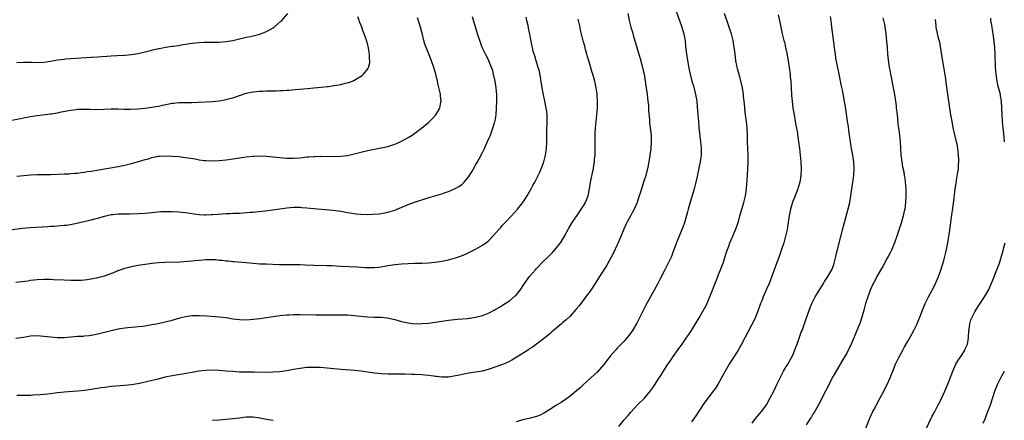
# Model space of a CAD drawing. Units: inches. Extents: x 2514000 to 2517000, y 1554000 to 1557000.
# Drawn here: x 2515242 to 2515534, y 1555656 to 1555775 of the extents above; entities that cross this region are included whole.
import ezdxf

# ---------------------------------------------------------------- set-up
doc = ezdxf.new("R2010")
doc.units = ezdxf.units.IN
doc.header["$MEASUREMENT"] = 0
doc.layers.add('LD25141554_10ft', color=113, linetype='Continuous')

msp = doc.modelspace()

# ---------------------------------------------------------------- linework, layer by layer
at = {"layer": 'LD25141554_10ft'}
for points, elevation in [([(2515241, 1555762.49), (2515243, 1555762.64), (2515245.43, 1555762.57), (2515247, 1555762.5), (2515249, 1555762.6), (2515251, 1555762.92), (2515253, 1555763.28), (2515255, 1555763.52), (2515255.55, 1555763.55), (2515257, 1555763.68), (2515263, 1555764.05), (2515265, 1555764.2), (2515269, 1555764.53), (2515270.63, 1555764.63), (2515273, 1555764.69), (2515275, 1555764.84), (2515276.83, 1555765.17), (2515279, 1555765.71), (2515281, 1555766.19), (2515281.68, 1555766.32), (2515283, 1555766.63), (2515283.33, 1555766.67), (2515285.02, 1555767.02), (2515287, 1555767.31), (2515287.38, 1555767.38), (2515289, 1555767.59), (2515289.73, 1555767.73), (2515293, 1555768.27), (2515295, 1555768.45), (2515296.5, 1555768.5), (2515299, 1555768.5), (2515301, 1555768.53), (2515303, 1555768.69), (2515305, 1555769.03), (2515306.56, 1555769.44), (2515307, 1555769.52), (2515308.16, 1555769.84), (2515309, 1555769.98), (2515310.23, 1555770.23), (2515311, 1555770.42), (2515311.44, 1555770.56), (2515313, 1555770.95), (2515315, 1555771.74), (2515317, 1555772.79), (2515317.32, 1555773), (2515319.25, 1555774.75), (2515319.5, 1555775), (2515321.32, 1555777)], 6750), ([(2515422.13, 1555777), (2515422.5, 1555775), (2515423.01, 1555773), (2515423.47, 1555771.47), (2515423.8, 1555770.2), (2515424.38, 1555768.38), (2515424.75, 1555767), (2515425, 1555766.22), (2515425.74, 1555763.74), (2515426.46, 1555761), (2515426.56, 1555760.56), (2515426.95, 1555759), (2515427.3, 1555757), (2515427.66, 1555754.34), (2515427.82, 1555753), (2515427.94, 1555751.94), (2515428.07, 1555751), (2515428.23, 1555749.77), (2515428.26, 1555749), (2515428.25, 1555748.25), (2515428.52, 1555745.48), (2515428.53, 1555745), (2515428.57, 1555744.57), (2515429, 1555741), (2515429.07, 1555739.07), (2515428.92, 1555737), (2515428.65, 1555735), (2515428.34, 1555733), (2515427.95, 1555731), (2515427.77, 1555730.23), (2515427.43, 1555729), (2515427, 1555727.58), (2515426.14, 1555725), (2515425.76, 1555723.76), (2515425.38, 1555722.62), (2515425, 1555721.35), (2515424.88, 1555721), (2515424, 1555719), (2515423.64, 1555718.36), (2515423, 1555717.13), (2515421.79, 1555715), (2515421.52, 1555714.48), (2515420.9, 1555713.1), (2515419.79, 1555710.21), (2515419.28, 1555709), (2515419, 1555708.38), (2515417.91, 1555706.09), (2515415.76, 1555702.24), (2515413.7, 1555699), (2515413, 1555697.94), (2515412.43, 1555697), (2515411.1, 1555695), (2515410.24, 1555693.76), (2515409, 1555692.1), (2515407.65, 1555690.35), (2515406.75, 1555689.25), (2515405, 1555687.27), (2515403.84, 1555686.16), (2515402.75, 1555685.25), (2515402.42, 1555685), (2515400.09, 1555683), (2515399.52, 1555682.48), (2515399, 1555682.07), (2515398.45, 1555681.55), (2515395, 1555678.98), (2515393.89, 1555678.11), (2515393, 1555677.55), (2515392.7, 1555677.3), (2515387.76, 1555674.24), (2515387, 1555673.83), (2515386.44, 1555673.56), (2515385, 1555672.93), (2515383, 1555672.2), (2515381, 1555671.54), (2515379, 1555671), (2515377, 1555670.61), (2515375, 1555670.31), (2515373, 1555669.97), (2515372.19, 1555669.81), (2515371, 1555669.55), (2515369, 1555669.2), (2515368.82, 1555669.18), (2515367, 1555669.15), (2515365.38, 1555669.38), (2515365, 1555669.39), (2515364.56, 1555669.44), (2515363, 1555669.7), (2515361, 1555669.89), (2515359, 1555669.97), (2515357.98, 1555669.98), (2515355.96, 1555670.04), (2515355, 1555670.03), (2515353.95, 1555670.05), (2515353, 1555670.04), (2515351.94, 1555670.06), (2515351, 1555670.05), (2515349, 1555670.15), (2515347, 1555670.39), (2515343, 1555670.98), (2515341.19, 1555671.19), (2515337, 1555671.48), (2515335, 1555671.67), (2515333, 1555671.89), (2515331.97, 1555671.97), (2515331, 1555672.03), (2515329, 1555672.07), (2515327, 1555672), (2515325, 1555671.78), (2515323, 1555671.43), (2515321, 1555671.04), (2515319, 1555670.77), (2515317, 1555670.61), (2515315.43, 1555670.57), (2515311.38, 1555670.62), (2515310.61, 1555670.61), (2515309, 1555670.64), (2515307.3, 1555670.7), (2515307, 1555670.7), (2515305, 1555670.83), (2515303, 1555671), (2515301, 1555671.14), (2515299, 1555671.2), (2515297, 1555671.16), (2515294.95, 1555670.95), (2515293, 1555670.59), (2515291.67, 1555670.33), (2515290.09, 1555670.09), (2515288.23, 1555669.77), (2515287, 1555669.58), (2515285, 1555669.15), (2515282.49, 1555668.49), (2515279.84, 1555667.84), (2515277.32, 1555667.32), (2515275, 1555666.93), (2515273, 1555666.69), (2515269, 1555666.39), (2515267.77, 1555666.23), (2515267, 1555666.15), (2515266.02, 1555665.98), (2515263, 1555665.5), (2515261, 1555665.24), (2515259, 1555665.04), (2515255, 1555664.69), (2515253, 1555664.49), (2515250.17, 1555664.17), (2515247.95, 1555663.95), (2515245.8, 1555663.8), (2515245, 1555663.77), (2515241, 1555663.74)], 6690), ([(2515435.91, 1555779), (2515437.42, 1555775), (2515438.1, 1555773), (2515438.31, 1555772.31), (2515438.68, 1555771), (2515439, 1555769.39), (2515439.07, 1555769), (2515439.24, 1555767.24), (2515439.52, 1555765), (2515440.05, 1555761.95), (2515440.31, 1555760.31), (2515440.56, 1555759), (2515441.09, 1555757), (2515441.54, 1555755.54), (2515442.19, 1555753), (2515442.54, 1555751), (2515442.71, 1555749.29), (2515442.86, 1555747), (2515443.02, 1555745), (2515443.2, 1555743.2), (2515443.69, 1555739), (2515443.84, 1555737), (2515443.81, 1555735), (2515443.54, 1555733), (2515443.17, 1555731.17), (2515442.76, 1555729.24), (2515442.65, 1555728.65), (2515442.29, 1555727), (2515441.76, 1555725), (2515440.36, 1555720.36), (2515439.99, 1555719), (2515439.8, 1555718.2), (2515439, 1555715.38), (2515438.88, 1555715), (2515438.38, 1555713.62), (2515437.34, 1555711), (2515436.69, 1555709.31), (2515435.6, 1555706.4), (2515435.04, 1555705), (2515434.1, 1555703), (2515433.1, 1555701), (2515431.7, 1555698.3), (2515431, 1555696.92), (2515429.97, 1555695), (2515427.5, 1555690.5), (2515424.81, 1555685.19), (2515423.49, 1555683), (2515423.3, 1555682.7), (2515422.45, 1555681.55), (2515421.97, 1555681), (2515421, 1555679.89), (2515419, 1555677.77), (2515418.64, 1555677.36), (2515417, 1555675.46), (2515415.92, 1555674.08), (2515415, 1555672.97), (2515413, 1555670.69), (2515412.16, 1555669.84), (2515408.98, 1555667), (2515407.96, 1555666.04), (2515406.9, 1555665.1), (2515405, 1555663.54), (2515403.52, 1555662.48), (2515403, 1555662.17), (2515402.31, 1555661.69), (2515401, 1555660.88), (2515399, 1555659.56), (2515397.42, 1555658.58), (2515396.08, 1555657.92), (2515395, 1555657.51), (2515394.62, 1555657.38), (2515393.22, 1555657), (2515391, 1555656.49), (2515389, 1555655.97)], 6680), ([(2515419.43, 1555654.57), (2515421, 1555656.48), (2515422.18, 1555657.82), (2515423, 1555658.83), (2515425, 1555660.97), (2515427.01, 1555662.99), (2515428.84, 1555665.16), (2515429.68, 1555666.32), (2515431, 1555668.35), (2515432.06, 1555669.94), (2515432.7, 1555671), (2515434, 1555673), (2515434.42, 1555673.58), (2515435.23, 1555674.77), (2515435.36, 1555675), (2515437, 1555677.35), (2515438.21, 1555679), (2515439, 1555680.15), (2515439.64, 1555681), (2515440.2, 1555681.8), (2515440.98, 1555683), (2515442.2, 1555685), (2515443.24, 1555686.76), (2515445, 1555689.89), (2515445.39, 1555690.61), (2515446.44, 1555693), (2515448.26, 1555697.74), (2515448.77, 1555699), (2515449, 1555699.61), (2515449.57, 1555701), (2515449.95, 1555702.05), (2515450.33, 1555703), (2515450.98, 1555704.99), (2515451.46, 1555706.54), (2515452.05, 1555708.05), (2515452.38, 1555709), (2515453.27, 1555711), (2515454.36, 1555713.64), (2515454.79, 1555715), (2515455, 1555715.71), (2515455.34, 1555717), (2515455.71, 1555718.29), (2515455.9, 1555719), (2515456.49, 1555721), (2515457, 1555723), (2515457.27, 1555725), (2515457.36, 1555726.64), (2515457.45, 1555727.45), (2515457.67, 1555731), (2515457.74, 1555733), (2515457.74, 1555735), (2515457.59, 1555739), (2515457.56, 1555741), (2515457.49, 1555743), (2515457.28, 1555745), (2515457, 1555747), (2515456.79, 1555748.79), (2515456.77, 1555749.23), (2515456.61, 1555751), (2515456.45, 1555752.45), (2515456.4, 1555753), (2515456.08, 1555755), (2515455.92, 1555755.92), (2515455.09, 1555758.91), (2515454.67, 1555760.67), (2515454.56, 1555761), (2515454.42, 1555761.58), (2515454.18, 1555763), (2515454.08, 1555764.08), (2515453.82, 1555765.82), (2515453.68, 1555767), (2515453.55, 1555767.55), (2515453.32, 1555769), (2515452.83, 1555771), (2515452.37, 1555772.37), (2515452.19, 1555773), (2515450.78, 1555777)], 6670), ([(2515466.69, 1555776.69), (2515467.1, 1555775), (2515467.89, 1555771), (2515468.16, 1555769.84), (2515468.38, 1555769), (2515468.52, 1555768.52), (2515468.9, 1555767), (2515469.29, 1555765.29), (2515469.69, 1555763), (2515469.99, 1555761), (2515470.24, 1555759), (2515470.28, 1555758.28), (2515470.41, 1555757), (2515470.63, 1555753), (2515470.67, 1555752.67), (2515470.81, 1555751), (2515471.06, 1555749), (2515471.39, 1555747), (2515471.77, 1555745), (2515471.94, 1555743.94), (2515472.13, 1555743), (2515472.37, 1555741.63), (2515472.45, 1555741), (2515472.49, 1555740.49), (2515472.74, 1555739), (2515473.02, 1555737), (2515473.25, 1555735), (2515473.42, 1555733), (2515473.5, 1555731), (2515473.41, 1555729), (2515473.1, 1555727), (2515472.62, 1555725.39), (2515472.49, 1555725), (2515471.49, 1555722.51), (2515470.95, 1555721.05), (2515470.38, 1555719), (2515469.99, 1555717), (2515469.68, 1555715), (2515469.32, 1555713), (2515468.87, 1555711), (2515468.33, 1555709), (2515467.71, 1555707), (2515467.01, 1555705), (2515465.92, 1555702.08), (2515465.49, 1555701), (2515465, 1555699.65), (2515464, 1555697), (2515463.25, 1555695.25), (2515462.25, 1555693), (2515461.81, 1555691.81), (2515461.49, 1555691), (2515460.8, 1555689), (2515459.99, 1555687), (2515459.69, 1555686.31), (2515456.9, 1555681), (2515455.83, 1555679), (2515455.53, 1555678.47), (2515454.68, 1555677), (2515452.5, 1555673.5), (2515452.17, 1555673), (2515450.99, 1555671), (2515449.9, 1555669), (2515448.75, 1555667), (2515448.08, 1555665.92), (2515447.46, 1555665), (2515444.67, 1555661.33), (2515442.3, 1555657.7), (2515441.81, 1555657), (2515441, 1555655.89)], 6660), ([(2515459, 1555655.57), (2515460.11, 1555657), (2515461.78, 1555659), (2515463, 1555660.63), (2515463.23, 1555661), (2515464.35, 1555663), (2515465.38, 1555665), (2515465.88, 1555666.12), (2515466.33, 1555667), (2515467.26, 1555669), (2515467.83, 1555670.17), (2515468.31, 1555671), (2515469, 1555672.09), (2515469.55, 1555673), (2515470.68, 1555675), (2515471, 1555675.69), (2515471.54, 1555677), (2515471.92, 1555678.08), (2515472.3, 1555679), (2515473.04, 1555681), (2515473.53, 1555682.47), (2515473.76, 1555683), (2515474.2, 1555684.2), (2515476.18, 1555689.82), (2515476.69, 1555691), (2515477.7, 1555693), (2515480.08, 1555697), (2515480.42, 1555697.58), (2515481, 1555698.39), (2515481.23, 1555698.77), (2515481.4, 1555699), (2515482.58, 1555701), (2515483, 1555702.04), (2515483.33, 1555703), (2515483.8, 1555705), (2515484.01, 1555705.99), (2515484.25, 1555707), (2515486.08, 1555713.92), (2515486.36, 1555715), (2515487.34, 1555718.66), (2515487.9, 1555721), (2515488.26, 1555723), (2515488.83, 1555727), (2515489.1, 1555729), (2515489.22, 1555731), (2515489.09, 1555733), (2515488.77, 1555735), (2515488.42, 1555737), (2515487.85, 1555741), (2515487.63, 1555742.37), (2515487.49, 1555743.49), (2515487.26, 1555745), (2515486.75, 1555748.75), (2515486.48, 1555750.47), (2515485.71, 1555754.29), (2515485.46, 1555755.46), (2515484.8, 1555759), (2515483.82, 1555763.82), (2515483.63, 1555765), (2515483.36, 1555767), (2515483, 1555769.98), (2515482.6, 1555773), (2515482.37, 1555775), (2515482.18, 1555776.18)], 6650), ([(2515238.91, 1555712.91), (2515242.64, 1555713.36), (2515245, 1555713.56), (2515250.15, 1555713.85), (2515251, 1555713.92), (2515252.03, 1555713.97), (2515253.89, 1555714.11), (2515255, 1555714.22), (2515255.7, 1555714.3), (2515257.4, 1555714.6), (2515263, 1555715.82), (2515264.13, 1555716.13), (2515265, 1555716.35), (2515267, 1555716.94), (2515269, 1555717.39), (2515269.46, 1555717.46), (2515271, 1555717.63), (2515272.37, 1555717.63), (2515273, 1555717.66), (2515274.36, 1555717.64), (2515277, 1555717.68), (2515279, 1555717.82), (2515280.06, 1555717.94), (2515281, 1555718.02), (2515281.88, 1555718.12), (2515283.71, 1555718.29), (2515285, 1555718.36), (2515287, 1555718.36), (2515289, 1555718.22), (2515289.9, 1555718.1), (2515291, 1555717.98), (2515293.59, 1555717.59), (2515295, 1555717.44), (2515296.63, 1555717.37), (2515297, 1555717.34), (2515298.59, 1555717.41), (2515299, 1555717.4), (2515300.46, 1555717.54), (2515303, 1555717.71), (2515304.25, 1555717.75), (2515305, 1555717.8), (2515306.19, 1555717.81), (2515307, 1555717.86), (2515308.11, 1555717.89), (2515310.07, 1555718.07), (2515311, 1555718.12), (2515311.81, 1555718.19), (2515315.41, 1555718.59), (2515321, 1555719.42), (2515323, 1555719.59), (2515325, 1555719.58), (2515325.52, 1555719.52), (2515327, 1555719.41), (2515329, 1555719.2), (2515334.7, 1555718.7), (2515337, 1555718.39), (2515339, 1555718.04), (2515341, 1555717.71), (2515341.62, 1555717.62), (2515343, 1555717.5), (2515345, 1555717.45), (2515346.5, 1555717.5), (2515348.36, 1555717.64), (2515349, 1555717.74), (2515349.94, 1555717.94), (2515351, 1555718.11), (2515351.69, 1555718.31), (2515353, 1555718.74), (2515357, 1555720.42), (2515358.88, 1555721.12), (2515360.39, 1555721.61), (2515361, 1555721.77), (2515361.93, 1555722.07), (2515363.48, 1555722.52), (2515367, 1555723.59), (2515367.95, 1555723.95), (2515369, 1555724.29), (2515370.91, 1555725.09), (2515372.21, 1555725.79), (2515373, 1555726.42), (2515373.62, 1555727), (2515375, 1555728.7), (2515375.9, 1555730.1), (2515376.38, 1555731), (2515377, 1555732.06), (2515377.51, 1555733), (2515378.05, 1555733.95), (2515379, 1555735.78), (2515379.6, 1555737), (2515380.06, 1555737.94), (2515381, 1555740.12), (2515381.37, 1555741), (2515381.58, 1555741.58), (2515382.14, 1555743), (2515382.58, 1555744.58), (2515382.71, 1555745), (2515382.76, 1555745.24), (2515383.05, 1555747), (2515383.22, 1555749), (2515383.33, 1555751), (2515383.31, 1555753), (2515383.13, 1555754.87), (2515382.77, 1555757), (2515382.34, 1555759), (2515382.07, 1555760.07), (2515381.75, 1555761), (2515380.92, 1555763), (2515380.29, 1555764.29), (2515379.91, 1555765), (2515378.96, 1555767), (2515378.21, 1555769), (2515377.56, 1555771), (2515376.07, 1555776.07)], 6720), ([(2515239, 1555745.28), (2515242.07, 1555745.93), (2515243, 1555746.11), (2515245, 1555746.45), (2515247, 1555746.76), (2515251, 1555747.24), (2515251.31, 1555747.31), (2515253, 1555747.59), (2515253.77, 1555747.77), (2515256.28, 1555748.28), (2515257, 1555748.4), (2515258.6, 1555748.6), (2515259, 1555748.64), (2515261, 1555748.68), (2515262.62, 1555748.62), (2515264.6, 1555748.6), (2515269, 1555748.75), (2515271, 1555748.73), (2515272.66, 1555748.66), (2515274.65, 1555748.65), (2515277, 1555748.76), (2515279, 1555748.95), (2515281, 1555749.22), (2515283, 1555749.56), (2515284.17, 1555749.83), (2515287, 1555750.4), (2515287.53, 1555750.47), (2515289, 1555750.62), (2515290.64, 1555750.64), (2515291.32, 1555750.68), (2515293, 1555750.68), (2515294.71, 1555750.71), (2515297, 1555750.8), (2515299, 1555750.93), (2515301, 1555751.16), (2515303, 1555751.54), (2515303.75, 1555751.75), (2515305, 1555752.07), (2515309, 1555753.38), (2515311, 1555753.85), (2515313, 1555754.05), (2515313.95, 1555754.05), (2515315, 1555754.1), (2515315.93, 1555754.07), (2515317, 1555754.12), (2515317.89, 1555754.11), (2515319, 1555754.18), (2515319.8, 1555754.2), (2515321, 1555754.29), (2515321.68, 1555754.32), (2515323.52, 1555754.48), (2515327.16, 1555754.84), (2515329, 1555755), (2515331.17, 1555755.17), (2515333, 1555755.37), (2515333.39, 1555755.39), (2515335, 1555755.67), (2515335.78, 1555755.78), (2515337, 1555756.02), (2515338.36, 1555756.36), (2515339, 1555756.5), (2515340.49, 1555757), (2515340.85, 1555757.15), (2515341.66, 1555757.66), (2515343.33, 1555758.67), (2515343.73, 1555759), (2515345, 1555760.62), (2515345.25, 1555761), (2515345.64, 1555762.36), (2515345.66, 1555763), (2515345.55, 1555763.55), (2515345.54, 1555765), (2515345.26, 1555766.74), (2515345.19, 1555767), (2515345.14, 1555767.14), (2515345, 1555767.7), (2515344.7, 1555768.7), (2515344.65, 1555769), (2515344.53, 1555769.47), (2515343.97, 1555771), (2515343.66, 1555771.66), (2515343.25, 1555773), (2515342.61, 1555774.61), (2515342.51, 1555775), (2515342.09, 1555776.09)], 6740), ([(2515240.67, 1555697.33), (2515242.47, 1555697.53), (2515244.22, 1555697.78), (2515245, 1555697.9), (2515247, 1555698.15), (2515249, 1555698.26), (2515249.76, 1555698.24), (2515251, 1555698.23), (2515251.83, 1555698.17), (2515255, 1555698.02), (2515257, 1555697.95), (2515258.07, 1555697.93), (2515259, 1555697.93), (2515260.04, 1555697.96), (2515261, 1555698.03), (2515261.87, 1555698.13), (2515263, 1555698.3), (2515265, 1555698.7), (2515267, 1555699.24), (2515269, 1555699.95), (2515271, 1555700.78), (2515271.6, 1555701), (2515273, 1555701.47), (2515275, 1555701.97), (2515277, 1555702.35), (2515279, 1555702.66), (2515281.06, 1555702.94), (2515283, 1555703.17), (2515285, 1555703.33), (2515289.43, 1555703.43), (2515291.57, 1555703.57), (2515293, 1555703.72), (2515293.78, 1555703.78), (2515295, 1555703.92), (2515297, 1555704.08), (2515299, 1555704.1), (2515300.03, 1555704.03), (2515301, 1555703.92), (2515301.85, 1555703.85), (2515303, 1555703.66), (2515303.63, 1555703.63), (2515305, 1555703.47), (2515305.46, 1555703.46), (2515309, 1555703.2), (2515311, 1555703), (2515313, 1555702.83), (2515315, 1555702.74), (2515318.62, 1555702.62), (2515321, 1555702.6), (2515323, 1555702.61), (2515325, 1555702.58), (2515326.5, 1555702.5), (2515329, 1555702.4), (2515333, 1555702.33), (2515334.27, 1555702.27), (2515337, 1555702.08), (2515341.89, 1555701.89), (2515344.3, 1555701.7), (2515345, 1555701.67), (2515346.33, 1555701.67), (2515347, 1555701.68), (2515348.16, 1555701.84), (2515349, 1555701.92), (2515351, 1555702.29), (2515353, 1555702.6), (2515355, 1555702.8), (2515357, 1555702.92), (2515358.98, 1555702.98), (2515361, 1555703.02), (2515363, 1555703.11), (2515365, 1555703.28), (2515367, 1555703.55), (2515369, 1555703.96), (2515371, 1555704.55), (2515372.79, 1555705.21), (2515374.21, 1555705.79), (2515375.59, 1555706.41), (2515377, 1555707.13), (2515379, 1555708.28), (2515380.58, 1555709.42), (2515381, 1555709.82), (2515383, 1555711.94), (2515383.87, 1555713), (2515384.43, 1555713.57), (2515385, 1555714.22), (2515385.38, 1555714.62), (2515385.71, 1555715), (2515387.62, 1555717), (2515389.44, 1555719), (2515391.02, 1555721), (2515391.81, 1555722.19), (2515392.32, 1555723), (2515393.48, 1555725), (2515394, 1555726), (2515394.52, 1555727), (2515395.99, 1555730.01), (2515396.41, 1555731), (2515397, 1555732.49), (2515397.18, 1555733), (2515397.69, 1555735), (2515398, 1555737), (2515398.14, 1555739), (2515398.11, 1555740.11), (2515398.13, 1555741), (2515398.11, 1555742.11), (2515398.22, 1555745), (2515398.2, 1555745.8), (2515398.2, 1555747), (2515398.08, 1555748.08), (2515397.94, 1555749), (2515397.53, 1555751), (2515397, 1555753.39), (2515396.69, 1555755), (2515395.9, 1555759.9), (2515395.57, 1555761), (2515394.94, 1555763), (2515394.53, 1555764.53), (2515394.34, 1555765), (2515394.1, 1555765.9), (2515393.84, 1555767), (2515393.7, 1555767.7), (2515393.07, 1555770.93), (2515392.69, 1555772.69), (2515392.54, 1555773.46), (2515392.19, 1555775), (2515391.93, 1555775.93)], 6710), ([(2515240.7, 1555680.7), (2515242.92, 1555681.08), (2515245, 1555681.39), (2515247, 1555681.5), (2515249, 1555681.36), (2515251, 1555681.11), (2515252.93, 1555680.93), (2515254.93, 1555680.93), (2515257, 1555681.1), (2515259, 1555681.3), (2515260.62, 1555681.38), (2515261, 1555681.43), (2515262.47, 1555681.53), (2515263, 1555681.61), (2515265, 1555682.01), (2515265.76, 1555682.24), (2515269, 1555683.05), (2515271, 1555683.47), (2515271.57, 1555683.57), (2515273, 1555683.8), (2515273.9, 1555683.9), (2515276.11, 1555684.11), (2515277, 1555684.17), (2515278.34, 1555684.34), (2515279, 1555684.4), (2515281, 1555684.75), (2515282.87, 1555685.13), (2515285, 1555685.59), (2515287, 1555686.1), (2515289.26, 1555686.74), (2515291, 1555687.14), (2515293, 1555687.42), (2515293.42, 1555687.42), (2515295, 1555687.47), (2515297.34, 1555687.34), (2515301, 1555687.08), (2515303, 1555686.83), (2515305, 1555686.51), (2515307, 1555686.27), (2515309, 1555686.21), (2515311, 1555686.33), (2515313, 1555686.56), (2515315, 1555686.84), (2515319, 1555687.44), (2515321, 1555687.66), (2515321.68, 1555687.68), (2515323, 1555687.77), (2515323.75, 1555687.75), (2515325, 1555687.77), (2515329.65, 1555687.65), (2515331.65, 1555687.65), (2515333, 1555687.69), (2515333.68, 1555687.68), (2515335, 1555687.71), (2515335.69, 1555687.69), (2515337, 1555687.68), (2515339, 1555687.63), (2515341, 1555687.51), (2515345, 1555687.1), (2515347.02, 1555686.98), (2515349, 1555686.92), (2515350.78, 1555686.78), (2515353, 1555686.28), (2515355, 1555685.7), (2515357, 1555685.25), (2515359, 1555685.04), (2515361, 1555685.05), (2515363, 1555685.22), (2515365, 1555685.49), (2515367, 1555685.8), (2515369, 1555686.07), (2515371.67, 1555686.33), (2515374.57, 1555686.57), (2515375, 1555686.63), (2515375.31, 1555686.69), (2515377, 1555686.93), (2515379, 1555687.45), (2515381, 1555688.24), (2515382.45, 1555689), (2515383, 1555689.31), (2515384.04, 1555689.96), (2515385, 1555690.52), (2515385.73, 1555691), (2515387, 1555691.78), (2515388.75, 1555693.25), (2515389, 1555693.51), (2515390.17, 1555695), (2515391.53, 1555697), (2515393, 1555699.01), (2515394.71, 1555701), (2515395, 1555701.36), (2515397, 1555703.47), (2515398.58, 1555705), (2515399.82, 1555706.18), (2515401, 1555707.51), (2515402.13, 1555709), (2515402.49, 1555709.51), (2515403.38, 1555711), (2515404.67, 1555713.33), (2515405.64, 1555715), (2515406.99, 1555717), (2515407.82, 1555718.18), (2515409, 1555719.96), (2515409.59, 1555721), (2515410, 1555722), (2515410.37, 1555723), (2515410.8, 1555725), (2515411.09, 1555726.91), (2515411.73, 1555730.27), (2515411.89, 1555731), (2515412.08, 1555732.08), (2515412.21, 1555733), (2515412.25, 1555733.75), (2515412.4, 1555735), (2515412.47, 1555736.47), (2515412.43, 1555737.57), (2515412.44, 1555741), (2515412.47, 1555741.53), (2515412.55, 1555743), (2515412.97, 1555747), (2515413.13, 1555749), (2515413.16, 1555751), (2515413.03, 1555753), (2515413, 1555753.21), (2515412.74, 1555755), (2515412.3, 1555757), (2515411.76, 1555759), (2515411.57, 1555759.57), (2515410.58, 1555763), (2515410.19, 1555764.19), (2515409.99, 1555765), (2515409.61, 1555766.39), (2515409.33, 1555767.33), (2515408.9, 1555768.9), (2515408.13, 1555772.13), (2515407.94, 1555773), (2515407.36, 1555775.36)], 6700), ([(2515241, 1555728.79), (2515245, 1555729.21), (2515247, 1555729.29), (2515249.26, 1555729.26), (2515251, 1555729.27), (2515255, 1555729.44), (2515256.47, 1555729.53), (2515257, 1555729.55), (2515258.31, 1555729.69), (2515259, 1555729.73), (2515260.1, 1555729.9), (2515261, 1555730), (2515261.85, 1555730.15), (2515263, 1555730.31), (2515265.31, 1555730.69), (2515271, 1555731.7), (2515273, 1555732.08), (2515275, 1555732.54), (2515276.72, 1555733), (2515279, 1555733.7), (2515280.02, 1555733.98), (2515281, 1555734.29), (2515283, 1555734.68), (2515283.3, 1555734.7), (2515285, 1555734.79), (2515287, 1555734.73), (2515289, 1555734.58), (2515291, 1555734.35), (2515291.79, 1555734.21), (2515293.89, 1555733.89), (2515295, 1555733.66), (2515296.55, 1555733.45), (2515297, 1555733.4), (2515299, 1555733.35), (2515301, 1555733.43), (2515303, 1555733.62), (2515305, 1555733.89), (2515309, 1555734.51), (2515311, 1555734.74), (2515311.24, 1555734.76), (2515313, 1555734.83), (2515315, 1555734.74), (2515317, 1555734.54), (2515319, 1555734.28), (2515321, 1555734.1), (2515323, 1555734.1), (2515325, 1555734.27), (2515327, 1555734.49), (2515327.49, 1555734.51), (2515329, 1555734.63), (2515329.37, 1555734.63), (2515331, 1555734.68), (2515331.33, 1555734.67), (2515334.68, 1555734.68), (2515335.34, 1555734.66), (2515337, 1555734.72), (2515339, 1555734.96), (2515341, 1555735.42), (2515343, 1555735.94), (2515345, 1555736.4), (2515349, 1555737.15), (2515350.49, 1555737.51), (2515351, 1555737.62), (2515353, 1555738.29), (2515353.5, 1555738.5), (2515354.63, 1555739), (2515355, 1555739.18), (2515357, 1555740.28), (2515358.18, 1555741), (2515360.97, 1555743), (2515363, 1555744.69), (2515363.36, 1555745), (2515364.16, 1555745.84), (2515365.19, 1555747), (2515366.38, 1555749), (2515366.71, 1555750.71), (2515366.79, 1555751), (2515366.57, 1555752.57), (2515366.58, 1555753), (2515366.5, 1555753.5), (2515365.91, 1555755.91), (2515365.68, 1555757), (2515365.18, 1555759), (2515364.61, 1555761), (2515363.91, 1555763), (2515363, 1555765.26), (2515361.98, 1555767.98), (2515361.67, 1555769), (2515361.21, 1555770.79), (2515361, 1555771.52), (2515360.63, 1555773), (2515360.42, 1555773.58), (2515359.74, 1555775.74)], 6730), ([(2515497.73, 1555775.74), (2515497.95, 1555775), (2515498.21, 1555773.79), (2515498.4, 1555772.4), (2515498.62, 1555771), (2515498.84, 1555768.84), (2515498.96, 1555767), (2515499.12, 1555765), (2515499.32, 1555763.32), (2515499.38, 1555762.62), (2515499.62, 1555761), (2515499.87, 1555759.87), (2515500, 1555759), (2515500.24, 1555757.76), (2515500.52, 1555756.52), (2515500.81, 1555755), (2515501.16, 1555753), (2515501.45, 1555751), (2515501.62, 1555749.62), (2515501.71, 1555749), (2515501.82, 1555747.82), (2515502.05, 1555745.95), (2515502.2, 1555744.2), (2515502.37, 1555743), (2515502.43, 1555742.43), (2515502.64, 1555741), (2515502.82, 1555739), (2515502.91, 1555737.09), (2515503.08, 1555735), (2515503.35, 1555733), (2515503.57, 1555731.57), (2515503.89, 1555730.11), (2515504.08, 1555729), (2515504.19, 1555728.19), (2515504.38, 1555727), (2515504.51, 1555725), (2515504.51, 1555723), (2515504.44, 1555721), (2515504.21, 1555719), (2515503.98, 1555718.02), (2515503.76, 1555717), (2515503.13, 1555714.87), (2515502.64, 1555713.36), (2515501.84, 1555711), (2515501.12, 1555709), (2515500.33, 1555707), (2515499.9, 1555706.1), (2515499.33, 1555705), (2515499, 1555704.44), (2515497.79, 1555702.21), (2515497, 1555700.89), (2515495.94, 1555699), (2515495.62, 1555698.38), (2515495, 1555697.28), (2515494.85, 1555697), (2515493.96, 1555695), (2515493.22, 1555693), (2515492.61, 1555691), (2515492.08, 1555689), (2515491.51, 1555687), (2515490.87, 1555685.13), (2515490.03, 1555683), (2515489.21, 1555681), (2515488.35, 1555679), (2515487.92, 1555678.08), (2515487.37, 1555677), (2515487, 1555676.32), (2515485.75, 1555674.25), (2515483.54, 1555670.46), (2515483, 1555669.48), (2515480.73, 1555665), (2515478.63, 1555661), (2515478.12, 1555660.12), (2515477.32, 1555658.68), (2515477, 1555658.18), (2515476.56, 1555657.44), (2515476.25, 1555657), (2515475.03, 1555655)], 6640), ([(2515492.44, 1555653.56), (2515493.87, 1555657), (2515494.77, 1555659), (2515495, 1555659.47), (2515495.82, 1555661), (2515496.92, 1555663), (2515497.98, 1555665), (2515498.33, 1555665.67), (2515498.98, 1555667), (2515499.87, 1555669), (2515500.21, 1555669.79), (2515500.68, 1555671), (2515501.51, 1555673), (2515502.47, 1555675), (2515503.53, 1555677), (2515504.07, 1555677.93), (2515505, 1555679.64), (2515505.78, 1555681), (2515506.87, 1555683), (2515507.85, 1555685), (2515508.21, 1555685.79), (2515508.7, 1555687), (2515509, 1555687.77), (2515509.44, 1555689), (2515510.25, 1555691), (2515511.23, 1555693), (2515513, 1555696.3), (2515513.33, 1555697), (2515514.2, 1555699), (2515514.94, 1555700.94), (2515515.82, 1555703.82), (2515516.12, 1555705), (2515516.27, 1555705.73), (2515516.59, 1555707), (2515516.99, 1555709.01), (2515517.32, 1555711), (2515517.36, 1555711.36), (2515517.78, 1555714.22), (2515517.85, 1555715), (2515517.98, 1555715.98), (2515518.69, 1555720.69), (2515519.2, 1555725), (2515519.41, 1555726.6), (2515519.59, 1555727.59), (2515519.98, 1555730.02), (2515520.11, 1555731), (2515520.17, 1555732.17), (2515520.25, 1555733), (2515520.26, 1555733.74), (2515520.18, 1555735), (2515520.02, 1555736.02), (2515519.93, 1555737), (2515519.72, 1555738.28), (2515519.57, 1555739), (2515519, 1555741.53), (2515518.69, 1555742.69), (2515518.22, 1555745), (2515517.89, 1555747), (2515517.28, 1555751), (2515516.53, 1555756.53), (2515516.35, 1555757.65), (2515516.02, 1555760.02), (2515515.64, 1555762.36), (2515515.44, 1555763.44), (2515514.57, 1555768.57), (2515514.25, 1555769.75), (2515513.52, 1555773), (2515513.38, 1555774.62), (2515513.32, 1555775), (2515513.3, 1555775.3)], 6630), ([(2515533.75, 1555739), (2515533.54, 1555741.54), (2515533.37, 1555743), (2515533.18, 1555745), (2515533.08, 1555747.08), (2515533.03, 1555749), (2515532.88, 1555751), (2515532.63, 1555752.63), (2515532.55, 1555753), (2515531.83, 1555755.83), (2515531.58, 1555757), (2515531.29, 1555759), (2515531.14, 1555761), (2515531.05, 1555765), (2515530.91, 1555767), (2515530.71, 1555768.71), (2515530.42, 1555771), (2515530.2, 1555772.2), (2515530.11, 1555773), (2515529.95, 1555774.05), (2515529.77, 1555775), (2515529.68, 1555775.68)], 6620), ([(2515509.4, 1555651.4), (2515512.38, 1555657.62), (2515513, 1555658.77), (2515514.14, 1555661), (2515515, 1555662.59), (2515515.13, 1555662.87), (2515516.09, 1555665), (2515517, 1555667.14), (2515518.43, 1555671), (2515519.35, 1555673), (2515519.95, 1555674.05), (2515521, 1555675.58), (2515521.92, 1555677), (2515522.24, 1555677.76), (2515522.82, 1555679), (2515523, 1555680.1), (2515523.12, 1555681), (2515523.19, 1555682.81), (2515523.21, 1555683), (2515523.27, 1555683.27), (2515523.49, 1555685), (2515523.82, 1555686.18), (2515524.17, 1555687), (2515525, 1555688.59), (2515525.92, 1555690.08), (2515526.56, 1555691), (2515527.86, 1555693), (2515529.02, 1555694.98), (2515530.23, 1555697.77), (2515531.51, 1555701), (2515532.27, 1555703), (2515532.93, 1555705.07), (2515533.37, 1555706.63), (2515533.61, 1555707.61), (2515533.98, 1555709)], 6620), ([(2515527.48, 1555655.48), (2515528.1, 1555657), (2515528.33, 1555657.67), (2515528.87, 1555659), (2515529.58, 1555661), (2515530.91, 1555665), (2515531.73, 1555667), (2515532.7, 1555669), (2515533, 1555669.58), (2515533.78, 1555671)], 6610), ([(2515317, 1555656.29), (2515315, 1555656.6), (2515313, 1555657), (2515311, 1555657.28), (2515309, 1555657.27), (2515307, 1555657.03), (2515305, 1555656.77), (2515303, 1555656.59), (2515301, 1555656.46), (2515299, 1555656.3)], 6680)]:
    msp.add_lwpolyline(points, dxfattribs=dict(at, elevation=elevation))

doc.saveas('drawing.dxf')
